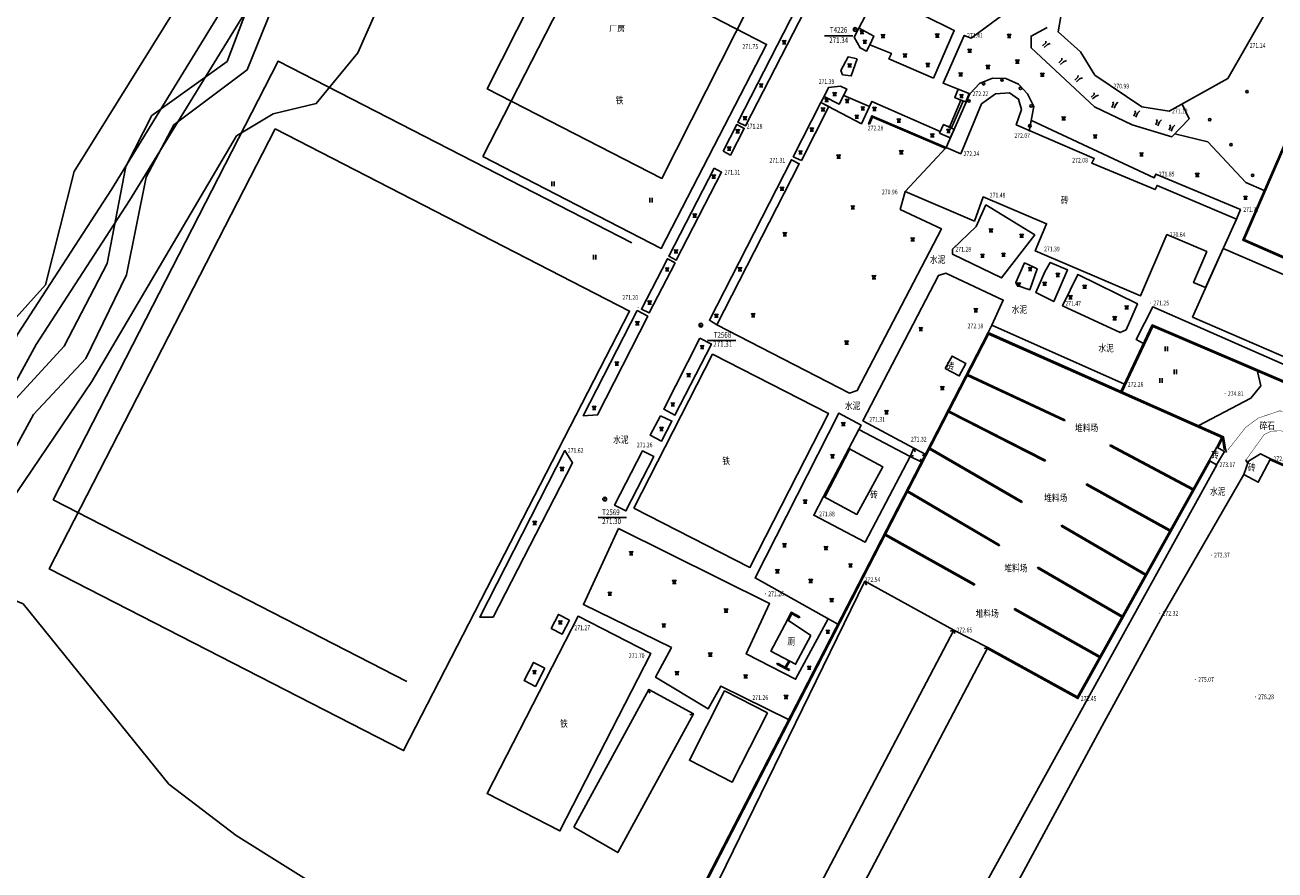
# Model space of a CAD drawing. Units: millimetres. Extents: x 0 to 1101997514, y 0 to 2403595201.
# Drawn here: x 1099834414 to 1100099626, y 2402662268 to 2402841523 of the extents above; entities that cross this region are included whole.
import ezdxf
from ezdxf.enums import TextEntityAlignment as Align

# ---------------------------------------------------------------- set-up
doc = ezdxf.new("R2010")
doc.units = ezdxf.units.MM
doc.header["$LTSCALE"] = 5000
doc.header["$MEASUREMENT"] = 0
doc.layers.add('GCD', color=250, linetype='Continuous')
doc.layers.add('地形', color=250, linetype='Continuous')
doc.styles.add('hz', font='txt', dxfattribs={"width": 0.7, "bigfont": 'hztxt'})

# ---------------------------------------------------------------- blocks, each defined once
blk = doc.blocks.new('gc121')
for p, q in [((-0.5, -1), (-0.5, 1)), ((0.5, -1), (0.5, 1))]:
    blk.add_line(p, q)
blk = doc.blocks.new('gc124')
for p, q in [((-0.75, 1.5), (0, 0)), ((-0.75, 0), (0.75, 0)), ((0, 0), (0, 1.5)), ((0, 0), (0.75, 1.5))]:
    blk.add_line(p, q)
blk = doc.blocks.new('gc170')
at = {"linetype": 'Continuous'}
blk.add_circle((0, 0), 0.5, dxfattribs=at)
blk = doc.blocks.new('gc246')
for p, q in [((-0.5, 1.8), (-1, 2.3)), ((-0.5, 1.8), (-0.5, 0)), ((0.5, 1.8), (1, 3)), ((0.5, 1.8), (0.5, 0))]:
    blk.add_line(p, q)
blk = doc.blocks.new('GC200')
at = {"linetype": 'Continuous', "const_width": 0.2, "flags": 128}
blk.add_lwpolyline([(-0.1, 0, 1), (0.1, 0, 1)], format="xyb", close=True, dxfattribs=at)
blk = doc.blocks.new('gc117')
blk.add_circle((0, 0), 0.8)
blk.add_point((0, 0))

msp = doc.modelspace()

# ---------------------------------------------------------------- linework, layer by layer
at = {"layer": '地形'}
for p, q in [((1100004047.178428, 2402839240.429872), (1100010047.178428, 2402839240.429872)), ((1100032994.403762, 2402825562.990456), (1100030595.038522, 2402819876.700394)), ((1100033450, 2402825357), (1100030986, 2402819687)), ((1100032583, 2402825749), (1100033450, 2402825357)), ((1100013356, 2402820571), (1100013585.765366, 2402820472.471443)), ((1100016977.251634, 2402821041.633287), (1100016878.89844, 2402820811.792801)), ((1100030986, 2402819687), (1100030242, 2402820048)), ((1100021574.061363, 2402819074.569405), (1100021475.708169, 2402818844.728919)), ((1100026170.871092, 2402817107.505524), (1100026072.517898, 2402816877.665037)), ((1100029862, 2402815528), (1100029763.646806, 2402815298.159513)), ((1100099565.389131, 2402810910.959405), (1100099336.016915, 2402811010.399771)), ((1100097576.581809, 2402806323.51508), (1100097347.209593, 2402806422.955446)), ((1100095587.774488, 2402801736.070755), (1100095358.402272, 2402801835.51112)), ((1100093598.967166, 2402797148.626429), (1100093369.59495, 2402797248.066795)), ((1100096535.087399, 2402794498.295426), (1100096434.922366, 2402794269.238739)), ((1100040837.91976, 2402775350.952499), (1100040736.681937, 2402775122.367935)), ((1100074753.676339, 2402777383.330842), (1100074655.512389, 2402777153.409466)), ((1100079352.103849, 2402775420.05184), (1100079253.939899, 2402775190.130465)), ((1099979241.07406, 2402774623.729348), (1099985241.07406, 2402774623.729348)), ((1100037504.070992, 2402773865.25452), (1100037726.295321, 2402773750.727897)), ((1100045409.611052, 2402773326.196038), (1100045308.373229, 2402773097.611473)), ((1100071991.119703, 2402774515.42771), (1100072217.203483, 2402774408.721926)), ((1100083950.531359, 2402773456.772839), (1100083852.367409, 2402773226.851463)), ((1100049981.302344, 2402771301.439576), (1100049880.064521, 2402771072.855011)), ((1100069857.00402, 2402769993.752108), (1100070083.0878, 2402769887.046323)), ((1100088548.958869, 2402771493.493837), (1100088450.794919, 2402771263.572462)), ((1100034438.130991, 2402767370.463695), (1100034323.507865, 2402767148.052112)), ((1100035213.53853, 2402769420.767931), (1100035435.76286, 2402769306.241308)), ((1100054552.993636, 2402769276.683115), (1100054451.755813, 2402769048.09855)), ((1100059124.684928, 2402767251.926653), (1100059023.447105, 2402767023.342088)), ((1100093147.386378, 2402769530.214836), (1100093049.222428, 2402769300.29346)), ((1100097745.813888, 2402767566.935834), (1100097647.649938, 2402767337.014459)), ((1100032923.006069, 2402764976.281341), (1100033145.230398, 2402764861.754718)), ((1100036922.865304, 2402766216.365671), (1100036817.552093, 2402765989.629861)), ((1100063696.37622, 2402765227.170191), (1100063595.138397, 2402764998.585627)), ((1100067722.888338, 2402765472.076505), (1100067948.972118, 2402765365.370721)), ((1100041457.581501, 2402764110.10144), (1100041352.26829, 2402763883.365631)), ((1100045992.297699, 2402762003.83721), (1100045886.984487, 2402761777.1014)), ((1100066912, 2402763754), (1100067138.08378, 2402763647.294216)), ((1100068268.067513, 2402763202.41373), (1100068166.82969, 2402762973.829165)), ((1100030522.228806, 2402759637.974288), (1100030408.438843, 2402759415.371851)), ((1100030632.473608, 2402760531.794752), (1100030854.697937, 2402760417.268128)), ((1100050527.013896, 2402759897.572979), (1100050421.700685, 2402759670.83717)), ((1100072839.758805, 2402761177.657268), (1100072738.520982, 2402760949.072703)), ((1100077411.450097, 2402759152.900806), (1100077310.212274, 2402758924.316242)), ((1100033111.707797, 2402758314.283849), (1100032997.917835, 2402758091.681413)), ((1100055061.730094, 2402757791.308749), (1100054956.416882, 2402757564.572939)), ((1100081983.141389, 2402757128.144345), (1100081881.903566, 2402756899.55978)), ((1100028341.941146, 2402756087.308162), (1100028564.165476, 2402755972.781539)), ((1100037563.756518, 2402756038.484609), (1100037449.966556, 2402755815.882173)), ((1100042015.805239, 2402753762.685369), (1100041902.015277, 2402753540.082932)), ((1100086554.832682, 2402755103.387883), (1100086453.594858, 2402754874.803319)), ((1100088358.911217, 2402754030.391114), (1100088587.98942, 2402753928.442662)), ((1100009179, 2402751709), (1100009400.685312, 2402751593.433472)), ((1100022988, 2402751737), (1100023256.9442, 2402750983.561869)), ((1100026051.408685, 2402751642.821573), (1100026273.633014, 2402751528.29495)), ((1100026479.77353, 2402751729.891922), (1100026354.320298, 2402751513.647878)), ((1100046467.853961, 2402751486.886128), (1100046354.063999, 2402751264.283692)), ((1100064726.601546, 2402752459.42229), (1100064609.084345, 2402752238.764846)), ((1100087312.143202, 2402751977.086489), (1100087528.739045, 2402751851.643882)), ((1100089114.542207, 2402751538.127408), (1100088867.463861, 2402751500.018474)), ((1100022209, 2402749957), (1100022959.798002, 2402750233.228819)), ((1100024678.089539, 2402748754.592172), (1100024424.514454, 2402749513.34093)), ((1100025536.659423, 2402750434.175718), (1100024775.490317, 2402750187.961195)), ((1100028682.176648, 2402750452.175389), (1100028556.723415, 2402750235.931345)), ((1100050919.902682, 2402749211.086887), (1100050806.11272, 2402748988.484452)), ((1100069137.221993, 2402750110.424852), (1100069019.704792, 2402749889.767409)), ((1100085906, 2402749039), (1100085687.632804, 2402749160.720038)), ((1100098703, 2402749501), (1100098585.192585, 2402749279.710694)), ((1100006867.669448, 2402747275.293753), (1100007089.354761, 2402747159.727226)), ((1100023760.876224, 2402747198.334983), (1100023983.100553, 2402747083.808361)), ((1100033007.057524, 2402747943.110742), (1100032881.604292, 2402747726.866698)), ((1100073550.370867, 2402747760.080832), (1100073432.853666, 2402747539.423388)), ((1100037331.938401, 2402745434.046095), (1100037206.485169, 2402745217.802052)), ((1100059690.592993, 2402744202.306206), (1100059568.978285, 2402743983.880331)), ((1100059946.98288, 2402744059.553975), (1100059825.368172, 2402743841.1281)), ((1100077963.519741, 2402745409.736811), (1100077846.00254, 2402745189.079368)), ((1100082376.668615, 2402743059.39279), (1100082259.151414, 2402742838.735347)), ((1100083627.068526, 2402744950.569837), (1100083408.70133, 2402745072.289875)), ((1100003858, 2402741502), (1100004079.685312, 2402741386.433472)), ((1100004556.338897, 2402742841.587506), (1100004778.024209, 2402742726.020979)), ((1100021470.343763, 2402742753.848394), (1100021692.568092, 2402742639.321771)), ((1100021838.160697, 2402742649.703253), (1100021724.567929, 2402742427.486578)), ((1100041656.819278, 2402742924.981448), (1100041531.366045, 2402742708.737404)), ((1100045981.700155, 2402740415.916801), (1100045856.246922, 2402740199.672758)), ((1100064315.500385, 2402741627.25983), (1100064193.885678, 2402741408.833954)), ((1100081192.667761, 2402740583.225917), (1100080974.300565, 2402740704.945955)), ((1100019179.811301, 2402738309.361804), (1100019402.035631, 2402738194.835181)), ((1100026148.571105, 2402740115.859903), (1100026021.878937, 2402739900.339383)), ((1100068684.01789, 2402739194.965685), (1100068562.403183, 2402738976.53981)), ((1099956003.966664, 2402737030.398419), (1099962003.966664, 2402737030.398419)), ((1100030458.981512, 2402737582.016553), (1100030332.289344, 2402737366.496033)), ((1100054375.963362, 2402735405.020165), (1100054250.086805, 2402735189.022266)), ((1100073052.535395, 2402736762.67154), (1100072930.920688, 2402736544.245665)), ((1100078758.266995, 2402736215.881997), (1100078539.8998, 2402736337.602036)), ((1100016889.27884, 2402733864.875215), (1100017111.503169, 2402733750.348592)), ((1100017127.306813, 2402733434.061275), (1100017005.072113, 2402733215.981753)), ((1100034769.391919, 2402735048.173204), (1100034642.699752, 2402734832.652684)), ((1100039079.802327, 2402732514.329854), (1100038953.110159, 2402732298.809334)), ((1100054942.889735, 2402735074.633896), (1100054817.013178, 2402734858.635997)), ((1100059262.847714, 2402732557.102753), (1100059136.971157, 2402732341.104854)), ((1100077421.0529, 2402734330.377395), (1100077299.438193, 2402734111.95152)), ((1100021488.897262, 2402730989.367276), (1100021366.662562, 2402730771.287754)), ((1100041200.899872, 2402731267.458118), (1100041074.207704, 2402731051.937598)), ((1100063582.805694, 2402730039.57161), (1100063456.929137, 2402729823.573711)), ((1100076323.86623, 2402731848.538077), (1100076105.499034, 2402731970.258116)), ((1100014598.746379, 2402729420.388626), (1100014820.970708, 2402729305.862002)), ((1100025850.487712, 2402728544.673277), (1100025728.253012, 2402728326.593755)), ((1100067902.763673, 2402727522.040467), (1100067776.887116, 2402727306.042568)), ((1100073889.465465, 2402727481.194158), (1100073671.098269, 2402727602.914196)), ((1100012308.213917, 2402724975.902036), (1100012530.438247, 2402724861.375413)), ((1100030212.078162, 2402726099.979278), (1100030089.843462, 2402725881.899756)), ((1100049387.145197, 2402726524.190146), (1100049261.583532, 2402726308.009046)), ((1100049983.199124, 2402726177.991875), (1100049857.637459, 2402725961.810774)), ((1100072222.721652, 2402725004.509324), (1100072096.845095, 2402724788.511425)), ((1100012602.227049, 2402723507.846724), (1100012972.822218, 2402722724.065287)), ((1100034573.668611, 2402723655.285279), (1100034451.433911, 2402723437.205757)), ((1100035954.840362, 2402722881.131371), (1100035832.605662, 2402722663.051849)), ((1100054306.821138, 2402723666.758575), (1100054181.259473, 2402723450.577475)), ((1100071455.064699, 2402723113.850238), (1100071236.697504, 2402723235.570276)), ((1100010017.681456, 2402720531.415447), (1100010239.905786, 2402720416.888824)), ((1100058630.443151, 2402721155.525276), (1100058504.881486, 2402720939.344175)), ((1100044424.933835, 2402717734.730472), (1100044302.473109, 2402717516.777792)), ((1100045070.813563, 2402717371.831057), (1100044948.352838, 2402717153.878377)), ((1100062954.065165, 2402718644.291977), (1100062828.5035, 2402718428.110876)), ((1100069020.663934, 2402718746.506318), (1100068802.296738, 2402718868.226357)), ((1099996182, 2402715320), (1099996405.136816, 2402715207.261535)), ((1099998817, 2402716008), (1099998702.75431, 2402715785.631112)), ((1100007727.148995, 2402716086.928857), (1100007949.373324, 2402715972.402234)), ((1100049429.867163, 2402714922.616548), (1100049307.406437, 2402714704.663867)), ((1100066586.263169, 2402714379.162398), (1100066367.895973, 2402714500.882437)), ((1100067277.687178, 2402716133.058677), (1100067152.125513, 2402715916.877577)), ((1100005436.616534, 2402711642.442268), (1100005658.840863, 2402711527.915645)), ((1100031454, 2402713177), (1100030683.119226, 2402712950.857967)), ((1100031454, 2402713177), (1100031695.978059, 2402712414.473529)), ((1100053788.920763, 2402712473.402038), (1100053666.460037, 2402712255.449358)), ((1100038680.686072, 2402709480.940339), (1100037918.131088, 2402709239.052152)), ((1100038560, 2402709262), (1100038680.686072, 2402709480.940339)), ((1100058147.974363, 2402710024.187529), (1100058025.513637, 2402709806.234848)), ((1100064151.862404, 2402710011.818479), (1100063933.495208, 2402710133.538517)), ((1099993954.296088, 2402705950.33056), (1099994070.909246, 2402706171.467104)), ((1099996674.023427, 2402706551.063495), (1099996455.006505, 2402706671.610531)), ((1100003146.084072, 2402707197.955678), (1100003368.308402, 2402707083.429055)), ((1100042938.806775, 2402706848.278552), (1100043059.492847, 2402707067.218891)), ((1100062507.027963, 2402707574.973019), (1100062384.567237, 2402707357.020339)), ((1099995926.512388, 2402705192.941627), (1099995705.265412, 2402705309.613019)), ((1099996519.480005, 2402704597.617924), (1099996636.093163, 2402704818.754468)), ((1100047317.61355, 2402704434.557105), (1100047438.299622, 2402704653.497444)), ((1100061717.461638, 2402705644.474558), (1100061499.094442, 2402705766.194597)), ((1100000855.551611, 2402702753.469089), (1100001077.77594, 2402702638.942466)), ((1100051696.420325, 2402702020.835657), (1100051817.106398, 2402702239.775996)), ((1100059283.060873, 2402701277.130639), (1100059064.693677, 2402701398.850677)), ((1099966778.79181, 2402700570.871411), (1099967004.836447, 2402699803.470719)), ((1099998565.01915, 2402698308.9825), (1099998787.243479, 2402698194.455876)), ((1100056075.2271, 2402699607.114209), (1100056195.913172, 2402699826.054548)), ((1099976222.858276, 2402695424.536317), (1099975455.457584, 2402695198.49168)), ((1099996274.486688, 2402693864.49591), (1099996496.711018, 2402693749.969287))]:
    msp.add_line(p, q, dxfattribs=at)
at = {"layer": '地形', "flags": 128}
for points in [[(1099980913, 2403005603), (1099967429.829059, 2402995711.384221), (1099956858, 2402987966), (1099947042, 2402975285), (1099933987, 2402952901), (1099906365, 2402901452), (1099890630, 2402869737), (1099878190, 2402848064), (1099852742, 2402806627), (1099832876, 2402775989), (1099808328, 2402731187)], [(1099812343.611142, 2402729086.337013), (1099836806.21977, 2402773732.491149), (1099856607.539797, 2402804270.739562), (1099882123.599555, 2402845818.561325), (1099894671.386378, 2402867679.347805), (1099910436.650018, 2402899455.346301), (1099937982.077207, 2402950761.721056), (1099950836.114562, 2402972801.152089), (1099960046.623068, 2402984699.935541), (1099986416, 2403001971)], [(1099941475, 2402975388), (1099949072, 2402970719), (1099948755.548536, 2402968627.334967), (1099937078, 2402956999), (1099911779, 2402918479), (1099891192, 2402883372), (1099877888, 2402863516), (1099844846.907735, 2402810417.546148), (1099838732, 2402786408), (1099798718.70304, 2402741949.993515), (1099786271.853669, 2402716689.082118), (1099770324.32928, 2402698423.503262), (1099781596, 2402674206)], [(1099955574, 2402972473), (1099938538, 2402946722), (1099906198, 2402887649), (1099885514, 2402855503), (1099877338, 2402833806), (1099861295, 2402822296), (1099855795, 2402811489), (1099851867, 2402790916), (1099842736, 2402773374), (1099831614, 2402761296), (1099807308, 2402716890)], [(1099812179, 2402714677), (1099836215, 2402758909), (1099847334, 2402770750), (1099855943, 2402788558), (1099860147, 2402809279), (1099866004, 2402820347), (1099881527, 2402832003), (1099890188.818944, 2402853341.098438), (1099909168, 2402884271), (1099930763, 2402925081), (1099943484, 2402947189), (1099958973, 2402970039)], [(1099954859.792021, 2402613511.393693), (1099940222.061893, 2402622118.968153), (1099932344, 2402628264), (1099910937, 2402649698), (1099879247, 2402669617), (1099864936, 2402680448), (1099834003.687739, 2402718742.39643), (1099827239.734577, 2402721454.192585), (1099823801.110037, 2402725006.609829), (1099827958.302446, 2402735467.53802), (1099848596, 2402765863), (1099879279, 2402818007), (1099887035, 2402822659), (1099896203, 2402824853), (1099905017.898921, 2402835592.24327), (1099925167, 2402881254), (1099965076.712056, 2402947614.860908), (1099973813, 2402957890), (1099983746, 2402961697)], [(1100119628.262702, 2402758224.317697), (1100129115.999383, 2402779978.011658), (1100092772.501304, 2402795870.792171), (1100139034.627784, 2402902580.440366)], [(1100119858.190989, 2402758126.150796), (1100129445, 2402780107), (1100093101, 2402796000), (1100139264, 2402902481)], [(1100101408, 2402885217), (1100096178, 2402860937), (1100093590, 2402856467), (1100083143, 2402851433), (1100060723, 2402847815), (1100055933, 2402845925), (1100054187, 2402843328), (1100053602, 2402840053), (1100058392, 2402835835), (1100061430.007573, 2402830897.488576), (1100071372.746187, 2402824158.516642), (1100077176, 2402823278), (1100089613, 2402830145), (1100097407.99478, 2402843758.679317), (1100101926, 2402847828)], [(1100032583, 2402825749), (1100031673, 2402826151), (1100032391, 2402827905), (1100029211, 2402829214), (1100033694, 2402839319), (1100035150, 2402838763), (1100068589, 2402863452), (1100070428.856877, 2402863162.438024)], [(1100013641, 2402837329), (1100014499, 2402839160), (1100011372, 2402840839)], [(1100051266.767771, 2402841017.471975), (1100047867.871756, 2402839188.873), (1100047867.871756, 2402836707.20625), (1100061333.959744, 2402824137.866618), (1100069323.18936, 2402820345.767282), (1100077771.346772, 2402817805.261819), (1100081391.291383, 2402821602.931955), (1100079983.48941, 2402824597.744905)], [(1099963138, 2402795337), (1099888139, 2402833854), (1099840415, 2402740806), (1099915414, 2402702289)], [(1100029862, 2402815528), (1100034860, 2402826950), (1100036909.923167, 2402829081.885379), (1100039653.446133, 2402830217.462317), (1100042499.004319, 2402830182.670766), (1100045180.643189, 2402829004.166113), (1100047142.031253, 2402826913.041154), (1100048426.732939, 2402824225.574261), (1100047497, 2402819011)], [(1100003967, 2402826391), (1100003277, 2402825108), (1100011875, 2402820590), (1100013562, 2402824200)], [(1100008123, 2402826584), (1100013562, 2402824200), (1100014109, 2402825307), (1100028580, 2402818930)], [(1100032391, 2402827905), (1100034763, 2402826995), (1100034018, 2402825206), (1100032583, 2402825749)], [(1100013356, 2402820571), (1100014088, 2402822278), (1100029862, 2402815528)], [(1100013585.765366, 2402820472.471443), (1100014219.311967, 2402821949.881345), (1100029763.646806, 2402815298.159513)], [(1100047978, 2402821238), (1100074022, 2402809130), (1100074378, 2402809907), (1100092295, 2402802366), (1100091468, 2402800319)], [(1100097331.698392, 2402806429.261107), (1100093446.914855, 2402808086.387251), (1100085401.696088, 2402816737.125849), (1100078363.806738, 2402818426.809319)], [(1099981190, 2402777948), (1100009356, 2402763447), (1100010988, 2402763980), (1100028835, 2402798263), (1100020102.005398, 2402802402.859832), (1100021154, 2402806200)], [(1100022988, 2402751737), (1100012162, 2402757587), (1100028246, 2402788408), (1100029795, 2402788888), (1100041961, 2402783172), (1100039552, 2402777844)], [(1100071720.763278, 2402773942.607755), (1100070195, 2402774777), (1100073701, 2402781757), (1100120831.373257, 2402760982.836372)], [(1100038747, 2402776277), (1100039552, 2402777844), (1100067671.331741, 2402765362.84053)], [(1100342208.981503, 2402662994.15333), (1100342210, 2402662997), (1100236977.765973, 2402708122.448066), (1100073581, 2402777884), (1100066912, 2402763754)], [(1100342131.492627, 2402662758.649195), (1100236879.420119, 2402707892.604354), (1100073704.30209, 2402777559.524644), (1100067138.08378, 2402763647.294216)], [(1100089114.542207, 2402751538.127408), (1100088712, 2402754148), (1100038747, 2402776277), (1099952612, 2402609143), (1100058339, 2402560038), (1100173430, 2402503394), (1100171866, 2402494586), (1100181400, 2402492452), (1100180856, 2402489950)], [(1100088867.463861, 2402751500.018474), (1100088485.761408, 2402753974.777029), (1100038861.256331, 2402775952.975224), (1099952953.552401, 2402609260.014307), (1100058446.865845, 2402560263.550237), (1100173709.004479, 2402503535.321437), (1100172153.955796, 2402494777.732689), (1100181697.084449, 2402492641.689418), (1100181155.289375, 2402490149.830458)], [(1100054956.416882, 2402757564.572939), (1100034323.507865, 2402767148.052112)], [(1100055061.730094, 2402757791.308749), (1100034438.130991, 2402767370.463695)], [(1100083317.178658, 2402756525.185955), (1100094494, 2402762375), (1100096608, 2402764964), (1100095880.784249, 2402768038.418075)], [(1100011333, 2402755699), (1100011806, 2402756668), (1100007113, 2402759201), (1099989327, 2402724214), (1100006851.267498, 2402714387.392337)], [(1100050806.11272, 2402748988.484452), (1100030408.438843, 2402759415.371851)], [(1100050919.902682, 2402749211.086887), (1100030522.228806, 2402759637.974288)], [(1100087312.143202, 2402751977.086489), (1100088358.911217, 2402754030.391114)], [(1100087528.739045, 2402751851.643882), (1100088587.98942, 2402753928.442662)], [(1100009179, 2402751709), (1100003858, 2402741502)], [(1100009400.685312, 2402751593.433472), (1100004079.685312, 2402741386.433472)], [(1100045856.246922, 2402740199.672758), (1100026354.320298, 2402751513.647878)], [(1100045981.700155, 2402740415.916801), (1100026479.77353, 2402751729.891922)], [(1100082259.151414, 2402742838.735347), (1100064609.084345, 2402752238.764846)], [(1100082376.668615, 2402743059.39279), (1100064726.601546, 2402752459.42229)], [(1100038560, 2402709262), (1100057817, 2402698647), (1100085906, 2402749039)], [(1100038680.686072, 2402709480.940339), (1100057719.778612, 2402698986.057059), (1100085687.632804, 2402749160.720038)], [(1100249366.152179, 2402684603.594189), (1100154936.006861, 2402724467.426428), (1100098585.192585, 2402749279.710694)], [(1100249483.00264, 2402684825.707264), (1100155035, 2402724697), (1100098703, 2402749501)], [(1100087253, 2402748248), (1100059546.890002, 2402698016.327151), (1100025768.155553, 2402636774.877583)], [(1100068483, 2402623376), (1100034901.801702, 2402640852.696847), (1100062950.115082, 2402692838.603575), (1100075767, 2402716226), (1100093000, 2402746194)], [(1100077299.438193, 2402734111.95152), (1100059568.978285, 2402743983.880331)], [(1100077421.0529, 2402734330.377395), (1100059690.592993, 2402744202.306206)], [(1100021616.222264, 2402742491.182412), (1100041074.207704, 2402731051.937598)], [(1100021730.526501, 2402742712.975231), (1100041200.899872, 2402731267.458118)], [(1100072096.845095, 2402724788.511425), (1100054250.086805, 2402735189.022266)], [(1100072222.721652, 2402725004.509324), (1100054375.963362, 2402735405.020165)], [(1099960308, 2402734693), (1099952880.937438, 2402718557.052563), (1099971554.19675, 2402709449.896196), (1099968207.207626, 2402703155.125682), (1099979352.996722, 2402696444.819887), (1099982053.389823, 2402701299.57998), (1099996546.657977, 2402694108.745343)], [(1099960308, 2402734693), (1099992399, 2402718793), (1099987450.015645, 2402708114.720009), (1099997921.852396, 2402702730.397441), (1100004808.286392, 2402715525.973435)], [(1100016873.977775, 2402733289.460807), (1100035832.605662, 2402722663.051849)], [(1100016988.574617, 2402733511.821388), (1100035954.840362, 2402722881.131371)], [(1100067152.125513, 2402715916.877577), (1100049261.583532, 2402726308.009046)], [(1100067277.687178, 2402716133.058677), (1100049387.145197, 2402726524.190146)], [(1099996182, 2402715320), (1099997001, 2402716941), (1099998817, 2402716008)], [(1099996405.136816, 2402715207.261535), (1099997110.632932, 2402716603.609771), (1099998702.75431, 2402715785.631112)], [(1100062384.567237, 2402707357.020339), (1100044302.473109, 2402717516.777792)], [(1100062507.027963, 2402707574.973019), (1100044424.933835, 2402717734.730472)], [(1099993954.296088, 2402705950.33056), (1099996519.480005, 2402704597.617924)], [(1099994070.909246, 2402706171.467104), (1099996636.093163, 2402704818.754468)], [(1099996455.006505, 2402706671.610531), (1099995705.265412, 2402705309.613019)], [(1099996674.023427, 2402706551.063495), (1099995926.512388, 2402705192.941627)]]:
    msp.add_lwpolyline(points, dxfattribs=at)
for points in [[(1099991462, 2402852390.000001), (1099969549, 2402808961), (1099932483, 2402827999), (1099954396, 2402871428)], [(1099931540, 2402813612), (1099969414, 2402794120), (1099991768, 2402837402), (1099953762, 2402857045)], [(1100001121, 2402847131), (1099987275, 2402820102), (1099985630, 2402820923), (1099999497, 2402847989)], [(1100027149, 2402830238), (1100031573, 2402840385), (1100018378, 2402846950), (1100014454, 2402846761), (1100010362, 2402838953), (1100011623, 2402836653), (1100012968, 2402835976), (1100013641, 2402837329), (1100018225, 2402835485), (1100017726, 2402834316)], [(1100010996, 2402834344), (1100009047, 2402834748), (1100007498, 2402831864), (1100007884, 2402830956), (1100009721, 2402830720)], [(1100003967, 2402826391), (1100004887, 2402828248), (1100007446, 2402828551), (1100008796, 2402827910), (1100007126, 2402824695)], [(1100037384, 2402824804), (1100032955, 2402814201), (1100029862, 2402815528), (1100021154, 2402806200), (1100035839, 2402799926), (1100037732.366956, 2402805067.708427), (1100051170, 2402799363), (1100048771, 2402793613), (1100071109, 2402784086), (1100076699, 2402797052), (1100085152, 2402793440), (1100082343, 2402786892), (1100084894.078921, 2402785804.37356), (1100091468, 2402800319), (1100074593, 2402807496), (1100074197, 2402806609), (1100060759.221613, 2402812225.138746), (1100061266, 2402813202), (1100044731.410534, 2402820367.305518), (1100045819.488554, 2402823587.675828), (1100045233.035566, 2402825818.835671), (1100043324.939372, 2402827101.14859), (1100040300, 2402826926)], [(1099999138, 2402812788), (1099997407, 2402813579), (1100003277, 2402825108), (1100004971.472463, 2402824245.257927)], [(1099982557, 2402814729), (1099984072, 2402813899), (1099987018, 2402819602), (1099985469, 2402820435)], [(1100028433, 2402818613), (1100029320, 2402820411), (1100031568, 2402819357), (1100030732, 2402817558)], [(1099887461, 2402819462), (1099962675, 2402780823), (1099914734, 2402687584), (1099839566, 2402726138)], [(1099981190, 2402777948), (1099979616, 2402778908), (1099997036, 2402812926), (1099998672.470493, 2402812087.993181)], [(1099980608.398145, 2402811120.393183), (1099982208, 2402810295), (1099972597, 2402791669), (1099970997.398145, 2402792494.393183)], [(1100038308, 2402803370), (1100036236, 2402798761), (1100031212, 2402793962), (1100031216, 2402792880), (1100041630, 2402787874), (1100048662.34182, 2402796976.734041)], [(1100082104, 2402779515), (1100118721.969797, 2402763704.355086), (1100125064.384726, 2402778393.595123), (1100088656.768953, 2402794112.054709)], [(1099972389, 2402791094), (1099970718.88364, 2402791952.712188), (1099965199.912584, 2402781218.820234), (1099966860, 2402780440)], [(1100048347, 2402790246), (1100046481, 2402791042), (1100044612, 2402786902), (1100044938, 2402786285), (1100047602.466797, 2402785375.63115), (1100049198.855652, 2402789766.409214)], [(1100050792, 2402789127), (1100048873, 2402784809), (1100052672, 2402782861), (1100055620, 2402789567), (1100051896.606547, 2402791110.006032)], [(1100054536, 2402781979), (1100066744, 2402776262), (1100068019, 2402776877), (1100070419, 2402782392), (1100057818.038745, 2402788607.938811)], [(1099964274, 2402780954), (1099966548, 2402779732), (1099955884, 2402758819), (1099952864, 2402758619)], [(1099977620, 2402775055), (1099980042, 2402773843), (1099972318.206702, 2402758780.06053), (1099969946, 2402759995)], [(1099963606, 2402739033), (1099980311, 2402771672), (1100004888, 2402759116), (1099988206.990356, 2402726464.743707)], [(1100029660, 2402768671), (1100031127, 2402771285), (1100034048, 2402769704), (1100032621.345315, 2402767068.162977)], [(1099969233, 2402758644), (1099971660.970966, 2402757496.787529), (1099969489.841792, 2402753257.591006), (1099967064, 2402754500)], [(1100022209, 2402749957), (1100011333, 2402755699), (1100009179, 2402751709), (1100016394.677862, 2402747813.619019), (1100010927.139531, 2402737685.727682), (1100003858, 2402741502), (1100001768, 2402737533), (1100012650.359347, 2402731803.077774)], [(1099948968, 2402751269), (1099950594, 2402748612), (1099933743, 2402715881), (1099930890, 2402715925)], [(1099965423, 2402751218), (1099967817.236555, 2402749991.777812), (1099961906.155406, 2402738450.209971), (1099959503, 2402739681)], [(1100022209, 2402749957), (1100022988, 2402751737), (1100025536.659423, 2402750434.175718), (1100024678.089539, 2402748754.592172)], [(1100085687.632804, 2402749160.720038), (1100087248, 2402748253), (1100088887, 2402751065), (1100087312.143202, 2402751977.086489)], [(1100089359, 2402750838), (1100089114.542207, 2402751538.127408)], [(1100093000, 2402746194), (1100096055, 2402744527), (1100098703, 2402749501), (1100096547, 2402750549), (1100093984, 2402748992)], [(1100093838.796505, 2402748579.114453), (1100093450, 2402749238)], [(1099998866.5366, 2402651107.986637), (1099981693, 2402660258), (1100012602.227049, 2402723507.846724), (1100031454, 2402713177)], [(1099967230, 2402708189), (1099951747, 2402716102), (1099932449, 2402678489), (1099947919.482031, 2402670551.601701)], [(1099949933.710356, 2402715267.990915), (1099947577, 2402716479), (1099946067, 2402713507), (1099948410.119742, 2402712302.974531)], [(1100001143.47552, 2402712025.224397), (1099996182, 2402715320), (1099992671, 2402708662), (1099997912.388076, 2402705898.029809)], [(1100006038.201055, 2402647342.720519), (1099998866.5366, 2402651107.986637), (1100031454, 2402713177), (1100038680.686072, 2402709480.940339)], [(1099944697.696409, 2402705078.333008), (1099942293, 2402706314), (1099940310, 2402702444), (1099942710.249095, 2402701210.618286)], [(1099950865.970573, 2402671369.169876), (1099960169.441272, 2402665964.826751), (1099976222.858276, 2402695424.536317), (1099966778.79181, 2402700570.871411)], [(1099991916, 2402695589), (1099982829, 2402700247), (1099975368, 2402685534), (1099984475.152157, 2402680915.739805)]]:
    msp.add_lwpolyline(points, close=True, dxfattribs=at)
at = {"layer": '地形', "const_width": 100, "flags": 128}
for points in [[(1100089586.542207, 2402751311.127408), (1100093382.279821, 2402756137.572394), (1100096070, 2402758131), (1100100547.56342, 2402759661.490338), (1100106003, 2402759213), (1100154389, 2402736843), (1100200290, 2402717535), (1100329714, 2402660755), (1100339876.319145, 2402657236.147102)], [(1100093450, 2402749238), (1100097309, 2402754596), (1100098780.380023, 2402755355.878374), (1100100925, 2402755449), (1100111960.244537, 2402751700.972), (1100160784.69655, 2402727790.473409), (1100202128.041039, 2402711267.372848), (1100258789.977259, 2402685868.477074), (1100338250.622605, 2402652707.555945)]]:
    msp.add_lwpolyline(points, dxfattribs=at)
at = {"layer": '地形'}
for centre in [(1100037797.479611, 2402829053.687248), (1100041720.479611, 2402829875.687248), (1100045627.865777, 2402828079.434669), (1100034682.591309, 2402825386.504364), (1100047901.929573, 2402824354.892367), (1100047613.29019, 2402820125.04301)]:
    msp.add_circle(centre, 264.043109, dxfattribs=at)

# ---------------------------------------------------------------- block references
at = {"layer": '地形', "xscale": 500, "yscale": 500, "zscale": 1000}
for name, p in [('gc117', (1100010545, 2402840583)), ('gc124', (1100011999.440842, 2402839694.792835)), ('gc124', (1100016476.999426, 2402838846.414498)), ('gc124', (1100027982.36168, 2402838944.248823)), ('gc124', (1100043212.854851, 2402838873.731376)), ('gc124', (1099995490.219992, 2402837539.782744)), ('gc124', (1100012606.268831, 2402837638.108159)), ('gc124', (1100034849.368332, 2402835738.807578)), ('gc124', (1100009380.250025, 2402832631.492242)), ('gc124', (1100021128.102468, 2402834737.398454)), ('gc124', (1100025975.038073, 2402832731.807594)), ('gc124', (1100044967.998221, 2402833424.955469)), ('gc124', (1100032937.939343, 2402830713.074963)), ('gc124', (1100038727.100061, 2402832326.330999)), ('gc124', (1100050249.233167, 2402830656.001103)), ('gc124', (1099990595.481483, 2402828395.508986)), ('gc124', (1100004509.522516, 2402825285.804703)), ('gc124', (1100006191.696745, 2402826550.131104)), ('gc124', (1100008856.170855, 2402825093.768074)), ('gc124', (1100033102.062647, 2402826135.600039)), ('gc170', (1100093687.831532, 2402827396.094915)), ('gc124', (1100003734.408388, 2402823301.617179)), ('gc124', (1100012181.898551, 2402823508.432547)), ('gc124', (1100014658.218439, 2402823408.301354)), ('gc124', (1099987167.156804, 2402821448.88318)), ('gc124', (1100010912.542233, 2402821745.537313)), ('gc124', (1100019807.746426, 2402820927.816289)), ('gc124', (1100054772.343935, 2402821383.818878)), ('gc170', (1100085799.20711, 2402821409.938724)), ('gc124', (1099985638.001662, 2402818682.921393)), ('gc124', (1100001343.307135, 2402819016.018493)), ('gc124', (1100026904.993774, 2402817767.304659)), ('gc124', (1100030348.386326, 2402818723.502815)), ('gc124', (1100061479.01168, 2402817565.865704)), ('gc124', (1099983827.546348, 2402814990.017111)), ('gc124', (1099998942.914192, 2402814160.187651)), ('gc124', (1100020334.285454, 2402814219.57884)), ('gc170', (1100090316.551652, 2402816124.644612)), ('gc124', (1100007048.384537, 2402813284.758443)), ('gc124', (1100071305.077838, 2402813747.907413)), ('gc124', (1099980538.547217, 2402809065.738252)), ('gc124', (1100083147.231468, 2402809403.464898)), ('gc170', (1100094868.842109, 2402809651.194196)), ('gc121', (1099946418.623972, 2402807813.062701)), ('gc124', (1099995033.214272, 2402806460.828389)), ('gc121', (1099967235.476332, 2402804366.211761)), ('gc124', (1100093370.290784, 2402804564.847781)), ('gc124', (1099976510.973302, 2402800757.903206)), ('gc124', (1100010045.805872, 2402802496.627607)), ('gc124', (1099995633.738252, 2402796831.900014)), ('gc124', (1100022766.91548, 2402795710.117584)), ('gc124', (1100039353.407733, 2402797637.190323)), ('gc124', (1100045857.152152, 2402796492.96099)), ('gc124', (1099972524.151363, 2402793176.748271)), ('gc121', (1099955285.149472, 2402792254.624595)), ('gc124', (1100037569.572661, 2402792237.861035)), ('gc124', (1100042029.16532, 2402792473.753019)), ('gc124', (1099970676.051263, 2402789363.731573)), ('gc124', (1099986106.499997, 2402789400.808864)), ('gc124', (1100014533.403065, 2402787670.652959)), ('gc124', (1100047678.044433, 2402789424.463029)), ('gc124', (1100053543.709715, 2402788172.848696)), ('gc124', (1100045289, 2402786152)), ('gc124', (1100050743.953387, 2402786300.946842)), ('gc124', (1100059259.622442, 2402785667.312929)), ('gc124', (1099966937.445902, 2402782295.699125)), ('gc124', (1100056238.434949, 2402783459.585929)), ('gc124', (1099981100.579901, 2402779512.124603)), ('gc124', (1099988897.233527, 2402779631.188336)), ('gc124', (1100036163.340694, 2402780698.940642)), ('gc124', (1100068164.994711, 2402781285.665234)), ('gc124', (1099964338.810333, 2402777911.728984)), ('gc117', (1099977790, 2402777841)), ('gc124', (1100065610.875597, 2402778976.171548)), ('gc124', (1100024472.06498, 2402776685.272779)), ('gc124', (1099978082.882167, 2402772876.148993)), ('gc124', (1100008732.510718, 2402773835.298804)), ('gc121', (1100076542.304236, 2402772808.373465)), ('gc124', (1099959978.587961, 2402769374.457741)), ('gc124', (1099975228.481144, 2402766923.156719)), ('gc121', (1100078510.032933, 2402767931.584959)), ('gc124', (1100029045.757195, 2402764188.374029)), ('gc121', (1100075450.784679, 2402766109.144448)), ('gc124', (1099955171.557822, 2402759987.907829)), ('gc124', (1099971869.301374, 2402760705.768783)), ('gc124', (1100017200.073555, 2402759067.008595)), ('gc124', (1100008058.260718, 2402756538.94736)), ('gc124', (1099969460.791897, 2402755495.330079)), ('gc124', (1100005736.901909, 2402749721.442399)), ('gc124', (1099948349.585488, 2402747048.383576)), ('gc117', (1099957412, 2402740951)), ('gc124', (1099999944.225686, 2402740087.807745)), ('gc124', (1099942566.917998, 2402735592.48296)), ('gc124', (1099963029.757687, 2402729131.089825)), ('gc124', (1099995561.834718, 2402730833.002942)), ('gc124', (1100004360.407333, 2402730223.289202)), ('gc124', (1100009567.597573, 2402726554.003276)), ('gc124', (1099994037.360276, 2402725311.422951)), ('gc124', (1099972168.637183, 2402723043.748643)), ('gc124', (1100001126.461212, 2402723268.079552)), ('gc124', (1099958506.477618, 2402720553.472473)), ('gc124', (1100005566.285378, 2402719215.436541)), ('gc124', (1099983153.764418, 2402716956.402347)), ('gc124', (1099947994.738557, 2402714466.274527)), ('gc124', (1099969953.151848, 2402713820.501484)), ('gc124', (1100004759.153264, 2402712491.606986)), ('gc124', (1099979810.210222, 2402707623.626783)), ('gc124', (1099942505.312006, 2402703919.176772)), ('gc124', (1099972732.482394, 2402703721.451684)), ('gc124', (1099987312.746523, 2402703006.296841)), ('gc124', (1100000779.730816, 2402704852.334625)), ('gc124', (1099995890.529476, 2402698654.493092))]:
    msp.add_blockref(name, p, dxfattribs=at)
at = {"layer": '地形'}
ref = msp.add_blockref('GC200', (1100033694, 2402839319), dxfattribs=dict(at, xscale=500, yscale=500, zscale=500))
ref.add_attrib('height', '271.41', dxfattribs={"layer": 'GCD', "linetype": 'Continuous', "height": 1000, "style": 'hz', "width": 0.8}).set_placement((1100034294, 2402839319), align=Align.MIDDLE_LEFT)
ref = msp.add_blockref('GC200', (1099991768, 2402837402), dxfattribs=dict(at, xscale=500, yscale=500, zscale=500))
ref.add_attrib('height', '271.75', dxfattribs={"layer": 'GCD', "linetype": 'Continuous', "height": 1000, "style": 'hz', "width": 0.8}).set_placement((1099986650.594724, 2402836971.984559), align=Align.MIDDLE_LEFT)
at = {"layer": '地形', "zscale": 1000}
for p, xscale, yscale, rotation in [((1100050496.911963, 2402836947.778935), 499.9999999457121, 499.9999999457121, 313.1770089821728), ((1100053918.184654, 2402833301.562653), 499.9999999457121, 499.9999999457121, 313.1770089821728), ((1100057339.457345, 2402829655.346371), 499.9999999457121, 499.9999999457121, 313.1770089821728), ((1100060760.730035, 2402826009.130089), 499.9999999457121, 499.9999999457121, 313.1770089821728), ((1100065260.234224, 2402823942.796389), 500.0000001707418, 500.0000001707418, 338.197816393743), ((1100069902.592589, 2402822085.780286), 500.0000001707418, 500.0000001707418, 338.197816393743), ((1100074544.950955, 2402820228.764183), 500.0000001707418, 500.0000001707418, 338.197816393743), ((1100077378.247559, 2402819095.401136), 500.0000001707418, 500.0000001707418, 338.197816393743)]:
    msp.add_blockref('gc246', p, dxfattribs=dict(at, xscale=xscale, yscale=yscale, rotation=rotation))
at = {"layer": '地形'}
ref = msp.add_blockref('GC200', (1100093654, 2402837172), dxfattribs=dict(at, xscale=500, yscale=500, zscale=500))
ref.add_attrib('height', '271.14', dxfattribs={"layer": 'GCD', "linetype": 'Continuous', "height": 1000, "style": 'hz', "width": 0.8}).set_placement((1100094254, 2402837172), align=Align.MIDDLE_LEFT)
ref = msp.add_blockref('GC200', (1100005788, 2402828321), dxfattribs=dict(at, xscale=500, yscale=500, zscale=500))
ref.add_attrib('height', '271.39', dxfattribs={"layer": 'GCD', "linetype": 'Continuous', "height": 1000, "style": 'hz', "width": 0.8}).set_placement((1100002805.586939, 2402829526.215184), align=Align.MIDDLE_LEFT)
ref = msp.add_blockref('GC200', (1100064757, 2402828568), dxfattribs=dict(at, xscale=500, yscale=500, zscale=500))
ref.add_attrib('height', '270.99', dxfattribs={"layer": 'GCD', "linetype": 'Continuous', "height": 1000, "style": 'hz', "width": 0.8}).set_placement((1100065357, 2402828568), align=Align.MIDDLE_LEFT)
ref = msp.add_blockref('GC200', (1100034860, 2402826950), dxfattribs=dict(at, xscale=500, yscale=500, zscale=500))
ref.add_attrib('height', '272.22', dxfattribs={"layer": 'GCD', "linetype": 'Continuous', "height": 1000, "style": 'hz', "width": 0.8}).set_placement((1100035460, 2402826950), align=Align.MIDDLE_LEFT)
ref = msp.add_blockref('GC200', (1100077176, 2402823278), dxfattribs=dict(at, xscale=500, yscale=500, zscale=500))
ref.add_attrib('height', '271.12', dxfattribs={"layer": 'GCD', "linetype": 'Continuous', "height": 1000, "style": 'hz', "width": 0.8}).set_placement((1100077776, 2402823278), align=Align.MIDDLE_LEFT)
ref = msp.add_blockref('GC200', (1099985630, 2402820923), dxfattribs=dict(at, xscale=500, yscale=500, zscale=500))
ref.add_attrib('height', '271.28', dxfattribs={"layer": 'GCD', "linetype": 'Continuous', "height": 1000, "style": 'hz', "width": 0.8}).set_placement((1099987546.140749, 2402820058.540724), align=Align.MIDDLE_LEFT)
ref = msp.add_blockref('GC200', (1100013356, 2402820571), dxfattribs=dict(at, xscale=500, yscale=500, zscale=500))
ref.add_attrib('height', '272.28', dxfattribs={"layer": 'GCD', "linetype": 'Continuous', "height": 1000, "style": 'hz', "width": 0.8}).set_placement((1100013210.694498, 2402819662.439863), align=Align.MIDDLE_LEFT)
ref = msp.add_blockref('GC200', (1100047497, 2402819011), dxfattribs=dict(at, xscale=500, yscale=500, zscale=500))
ref.add_attrib('height', '272.07', dxfattribs={"layer": 'GCD', "linetype": 'Continuous', "height": 1000, "style": 'hz', "width": 0.8}).set_placement((1100044317.412255, 2402818052.737426), align=Align.MIDDLE_LEFT)
ref = msp.add_blockref('GC200', (1100032955, 2402814201), dxfattribs=dict(at, xscale=500, yscale=500, zscale=500))
ref.add_attrib('height', '272.24', dxfattribs={"layer": 'GCD', "linetype": 'Continuous', "height": 1000, "style": 'hz', "width": 0.8}).set_placement((1100033555, 2402814201), align=Align.MIDDLE_LEFT)
ref = msp.add_blockref('GC200', (1099997036, 2402812926), dxfattribs=dict(at, xscale=500, yscale=500, zscale=500))
ref.add_attrib('height', '271.31', dxfattribs={"layer": 'GCD', "linetype": 'Continuous', "height": 1000, "style": 'hz', "width": 0.8}).set_placement((1099992376.244263, 2402812828.052086), align=Align.MIDDLE_LEFT)
ref = msp.add_blockref('GC200', (1100061266, 2402813202), dxfattribs=dict(at, xscale=500, yscale=500, zscale=500))
ref.add_attrib('height', '272.08', dxfattribs={"layer": 'GCD', "linetype": 'Continuous', "height": 1000, "style": 'hz', "width": 0.8}).set_placement((1100056597.634437, 2402812841.979767), align=Align.MIDDLE_LEFT)
ref = msp.add_blockref('GC200', (1099982208, 2402810295), dxfattribs=dict(at, xscale=500, yscale=500, zscale=500))
ref.add_attrib('height', '271.31', dxfattribs={"layer": 'GCD', "linetype": 'Continuous', "height": 1000, "style": 'hz', "width": 0.8}).set_placement((1099982808, 2402810295), align=Align.MIDDLE_LEFT)
ref = msp.add_blockref('GC200', (1100074378, 2402809907), dxfattribs=dict(at, xscale=500, yscale=500, zscale=500))
ref.add_attrib('height', '271.85', dxfattribs={"layer": 'GCD', "linetype": 'Continuous', "height": 1000, "style": 'hz', "width": 0.8}).set_placement((1100074978, 2402809907), align=Align.MIDDLE_LEFT)
ref = msp.add_blockref('GC200', (1100021154, 2402806200), dxfattribs=dict(at, xscale=500, yscale=500, zscale=500))
ref.add_attrib('height', '270.96', dxfattribs={"layer": 'GCD', "linetype": 'Continuous', "height": 1000, "style": 'hz', "width": 0.8}).set_placement((1100016221.54375, 2402806106.965339), align=Align.MIDDLE_LEFT)
ref = msp.add_blockref('GC200', (1100038308, 2402803370), dxfattribs=dict(at, xscale=500, yscale=500, zscale=500))
ref.add_attrib('height', '271.48', dxfattribs={"layer": 'GCD', "linetype": 'Continuous', "height": 1000, "style": 'hz', "width": 0.8}).set_placement((1100039102.749297, 2402805434.913581), align=Align.MIDDLE_LEFT)
ref = msp.add_blockref('GC200', (1100092295, 2402802366), dxfattribs=dict(at, xscale=500, yscale=500, zscale=500))
ref.add_attrib('height', '271.77', dxfattribs={"layer": 'GCD', "linetype": 'Continuous', "height": 1000, "style": 'hz', "width": 0.8}).set_placement((1100092895, 2402802366), align=Align.MIDDLE_LEFT)
ref = msp.add_blockref('GC200', (1100076699, 2402797052), dxfattribs=dict(at, xscale=500, yscale=500, zscale=500))
ref.add_attrib('height', '270.64', dxfattribs={"layer": 'GCD', "linetype": 'Continuous', "height": 1000, "style": 'hz', "width": 0.8}).set_placement((1100077299, 2402797052), align=Align.MIDDLE_LEFT)
ref = msp.add_blockref('GC200', (1100031212, 2402793962), dxfattribs=dict(at, xscale=500, yscale=500, zscale=500))
ref.add_attrib('height', '271.28', dxfattribs={"layer": 'GCD', "linetype": 'Continuous', "height": 1000, "style": 'hz', "width": 0.8}).set_placement((1100031812, 2402793962), align=Align.MIDDLE_LEFT)
ref = msp.add_blockref('GC200', (1100048771, 2402793613), dxfattribs=dict(at, xscale=500, yscale=500, zscale=500))
ref.add_attrib('height', '271.39', dxfattribs={"layer": 'GCD', "linetype": 'Continuous', "height": 1000, "style": 'hz', "width": 0.8}).set_placement((1100050621.288138, 2402794008.840135), align=Align.MIDDLE_LEFT)
ref = msp.add_blockref('GC200', (1099964515, 2402781564), dxfattribs=dict(at, xscale=500, yscale=500, zscale=500))
ref.add_attrib('height', '271.20', dxfattribs={"layer": 'GCD', "linetype": 'Continuous', "height": 1000, "style": 'hz', "width": 0.8}).set_placement((1099961165.654991, 2402783728.149063), align=Align.MIDDLE_LEFT)
ref = msp.add_blockref('GC200', (1100054536, 2402781979), dxfattribs=dict(at, xscale=500, yscale=500, zscale=500))
ref.add_attrib('height', '271.47', dxfattribs={"layer": 'GCD', "linetype": 'Continuous', "height": 1000, "style": 'hz', "width": 0.8}).set_placement((1100055146.812506, 2402782450.450456), align=Align.MIDDLE_LEFT)
ref = msp.add_blockref('GC200', (1100073237, 2402782552), dxfattribs=dict(at, xscale=500, yscale=500, zscale=500))
ref.add_attrib('height', '271.25', dxfattribs={"layer": 'GCD', "linetype": 'Continuous', "height": 1000, "style": 'hz', "width": 0.8}).set_placement((1100073837, 2402782552), align=Align.MIDDLE_LEFT)
ref = msp.add_blockref('GC200', (1100039552, 2402777844), dxfattribs=dict(at, xscale=500, yscale=500, zscale=500))
ref.add_attrib('height', '272.18', dxfattribs={"layer": 'GCD', "linetype": 'Continuous', "height": 1000, "style": 'hz', "width": 0.8}).set_placement((1100034398.414824, 2402777675.295959), align=Align.MIDDLE_LEFT)
ref = msp.add_blockref('GC200', (1100067778, 2402765308), dxfattribs=dict(at, xscale=500, yscale=500, zscale=500))
ref.add_attrib('height', '272.26', dxfattribs={"layer": 'GCD', "linetype": 'Continuous', "height": 1000, "style": 'hz', "width": 0.8}).set_placement((1100068378, 2402765308), align=Align.MIDDLE_LEFT)
ref = msp.add_blockref('GC200', (1100089030, 2402763314), dxfattribs=dict(at, xscale=500, yscale=500, zscale=500))
ref.add_attrib('height', '274.81', dxfattribs={"layer": 'GCD', "linetype": 'Continuous', "height": 1000, "style": 'hz', "width": 0.8}).set_placement((1100089630, 2402763314), align=Align.MIDDLE_LEFT)
ref = msp.add_blockref('GC200', (1100011806, 2402756668), dxfattribs=dict(at, xscale=500, yscale=500, zscale=500))
ref.add_attrib('height', '271.31', dxfattribs={"layer": 'GCD', "linetype": 'Continuous', "height": 1000, "style": 'hz', "width": 0.8}).set_placement((1100013548.074512, 2402757863.142073), align=Align.MIDDLE_LEFT)
ref = msp.add_blockref('GC200', (1100022988, 2402751737), dxfattribs=dict(at, xscale=500, yscale=500, zscale=500))
ref.add_attrib('height', '271.32', dxfattribs={"layer": 'GCD', "linetype": 'Continuous', "height": 1000, "style": 'hz', "width": 0.8}).set_placement((1100022377.511691, 2402753661.567619), align=Align.MIDDLE_LEFT)
ref = msp.add_blockref('GC200', (1099948968, 2402751269), dxfattribs=dict(at, xscale=500, yscale=500, zscale=500))
ref.add_attrib('height', '271.62', dxfattribs={"layer": 'GCD', "linetype": 'Continuous', "height": 1000, "style": 'hz', "width": 0.8}).set_placement((1099949568, 2402751269), align=Align.MIDDLE_LEFT)
ref = msp.add_blockref('GC200', (1099965423, 2402751218), dxfattribs=dict(at, xscale=500, yscale=500, zscale=500))
ref.add_attrib('height', '271.26', dxfattribs={"layer": 'GCD', "linetype": 'Continuous', "height": 1000, "style": 'hz', "width": 0.8}).set_placement((1099964229.659187, 2402752434.019814), align=Align.MIDDLE_LEFT)
ref = msp.add_blockref('GC200', (1100087248, 2402748253), dxfattribs=dict(at, xscale=500, yscale=500, zscale=500))
ref.add_attrib('height', '273.17', dxfattribs={"layer": 'GCD', "linetype": 'Continuous', "height": 1000, "style": 'hz', "width": 0.8}).set_placement((1100087848, 2402748253), align=Align.MIDDLE_LEFT)
ref = msp.add_blockref('GC200', (1100098703, 2402749501), dxfattribs=dict(at, xscale=500, yscale=500, zscale=500))
ref.add_attrib('height', '272.87', dxfattribs={"layer": 'GCD', "linetype": 'Continuous', "height": 1000, "style": 'hz', "width": 0.8}).set_placement((1100099303, 2402749501), align=Align.MIDDLE_LEFT)
ref = msp.add_blockref('GC200', (1100001768, 2402737533), dxfattribs=dict(at, xscale=500, yscale=500, zscale=500))
ref.add_attrib('height', '271.88', dxfattribs={"layer": 'GCD', "linetype": 'Continuous', "height": 1000, "style": 'hz', "width": 0.8}).set_placement((1100002898.716395, 2402737796.217073), align=Align.MIDDLE_LEFT)
ref = msp.add_blockref('GC200', (1100086098, 2402729074), dxfattribs=dict(at, xscale=500, yscale=500, zscale=500))
ref.add_attrib('height', '272.37', dxfattribs={"layer": 'GCD', "linetype": 'Continuous', "height": 1000, "style": 'hz', "width": 0.8}).set_placement((1100086698, 2402729074), align=Align.MIDDLE_LEFT)
ref = msp.add_blockref('GC200', (1100011954, 2402723863), dxfattribs=dict(at, xscale=500, yscale=500, zscale=500))
ref.add_attrib('height', '272.54', dxfattribs={"layer": 'GCD', "linetype": 'Continuous', "height": 1000, "style": 'hz', "width": 0.8}).set_placement((1100012554, 2402723863), align=Align.MIDDLE_LEFT)
ref = msp.add_blockref('GC200', (1099991512, 2402720857), dxfattribs=dict(at, xscale=500, yscale=500, zscale=500))
ref.add_attrib('height', '271.26', dxfattribs={"layer": 'GCD', "linetype": 'Continuous', "height": 1000, "style": 'hz', "width": 0.8}).set_placement((1099992112, 2402720857), align=Align.MIDDLE_LEFT)
ref = msp.add_blockref('GC200', (1100075167, 2402716726), dxfattribs=dict(at, xscale=500, yscale=500, zscale=500))
ref.add_attrib('height', '272.32', dxfattribs={"layer": 'GCD', "linetype": 'Continuous', "height": 1000, "style": 'hz', "width": 0.8}).set_placement((1100075767, 2402716726), align=Align.MIDDLE_LEFT)
ref = msp.add_blockref('GC200', (1099951747, 2402716102), dxfattribs=dict(at, xscale=500, yscale=500, zscale=500))
ref.add_attrib('height', '271.27', dxfattribs={"layer": 'GCD', "linetype": 'Continuous', "height": 1000, "style": 'hz', "width": 0.8}).set_placement((1099950980.020224, 2402713635.575774), align=Align.MIDDLE_LEFT)
ref = msp.add_blockref('GC200', (1100031449, 2402713182), dxfattribs=dict(at, xscale=500, yscale=500, zscale=500))
ref.add_attrib('height', '272.65', dxfattribs={"layer": 'GCD', "linetype": 'Continuous', "height": 1000, "style": 'hz', "width": 0.8}).set_placement((1100032049, 2402713182), align=Align.MIDDLE_LEFT)
ref = msp.add_blockref('GC200', (1099967230, 2402708189), dxfattribs=dict(at, xscale=500, yscale=500, zscale=500))
ref.add_attrib('height', '271.70', dxfattribs={"layer": 'GCD', "linetype": 'Continuous', "height": 1000, "style": 'hz', "width": 0.8}).set_placement((1099962532.980571, 2402707732.858135), align=Align.MIDDLE_LEFT)
ref = msp.add_blockref('GC200', (1100082716, 2402702688), dxfattribs=dict(at, xscale=500, yscale=500, zscale=500))
ref.add_attrib('height', '275.07', dxfattribs={"layer": 'GCD', "linetype": 'Continuous', "height": 1000, "style": 'hz', "width": 0.8}).set_placement((1100083316, 2402702688), align=Align.MIDDLE_LEFT)
ref = msp.add_blockref('GC200', (1099988167, 2402698115), dxfattribs=dict(at, xscale=500, yscale=500, zscale=500))
ref.add_attrib('height', '271.26', dxfattribs={"layer": 'GCD', "linetype": 'Continuous', "height": 1000, "style": 'hz', "width": 0.8}).set_placement((1099988762.977664, 2402698843.947681), align=Align.MIDDLE_LEFT)
ref = msp.add_blockref('GC200', (1100057817, 2402698647), dxfattribs=dict(at, xscale=500, yscale=500, zscale=500))
ref.add_attrib('height', '272.45', dxfattribs={"layer": 'GCD', "linetype": 'Continuous', "height": 1000, "style": 'hz', "width": 0.8}).set_placement((1100058417, 2402698647), align=Align.MIDDLE_LEFT)
ref = msp.add_blockref('GC200', (1100095465, 2402699002), dxfattribs=dict(at, xscale=500, yscale=500, zscale=500))
ref.add_attrib('height', '276.28', dxfattribs={"layer": 'GCD', "linetype": 'Continuous', "height": 1000, "style": 'hz', "width": 0.8}).set_placement((1100096065, 2402699002), align=Align.MIDDLE_LEFT)

# ---------------------------------------------------------------- texts
at = {"layer": '地形', "style": 'hz'}
msp.add_text('厂房', height=1250, dxfattribs=at).set_placement((1099960060.099101, 2402840632.541215), align=Align.MIDDLE)
at = {"layer": '地形', "style": 'hz', "width": 0.8}
for s, height, p in [('271.34', 1200, (1100007047.178428, 2402838140.429872)), ('T4226', 1200, (1100007047.178428, 2402840340.429872)), ('水泥', 1500, (1100028050.679996, 2402791578.29655)), ('水泥', 1500, (1100045405.096024, 2402780989.59427)), ('T2568', 1200, (1099982398.238127, 2402775618.326851)), ('271.31', 1200, (1099982442.583839, 2402773698.415523)), ('水泥', 1500, (1100063790.999128, 2402772815.494269)), ('水泥', 1500, (1100010008.300511, 2402760544.982866)), ('碎石', 1500, (1100097987.246325, 2402756352.333608)), ('水泥', 1500, (1099960847.535206, 2402753366.63934)), ('水泥', 1500, (1100087480.459913, 2402742398.666931)), ('T2569', 1200, (1099958731.043604, 2402737998.561979)), ('271.30', 1200, (1099958867.508943, 2402736116.780204)), ('厕', 1500, (1099996977.749203, 2402710570.452356))]:
    msp.add_text(s, height=height, dxfattribs=at).set_placement(p, align=Align.MIDDLE)
for s, p in [('铁', (1099961374.331888, 2402825562.994415)), ('砖', (1100055830.954591, 2402804365.965431)), ('砖', (1100031612.432433, 2402769179.040151)), ('砖', (1100087706.660384, 2402750315.856896)), ('铁', (1099984001.640373, 2402749068.78173)), ('砖', (1100095518.217888, 2402747696.780606)), ('砖', (1100015344.795424, 2402741907.28094)), ('铁', (1099949587.20684, 2402693332.472163))]:
    msp.add_text(s, height=1500, dxfattribs=at).set_placement(p, align=Align.MIDDLE_RIGHT)
for p in [(1100059658.139471, 2402755868.611444), (1100053088.734104, 2402741021.38296), (1100044652.469178, 2402726143.984099), (1100038566.647921, 2402716497.03379)]:
    msp.add_text('堆料场', height=1500, rotation=359.9547812081, dxfattribs=at).set_placement(p, align=Align.MIDDLE)

doc.saveas('drawing.dxf')
